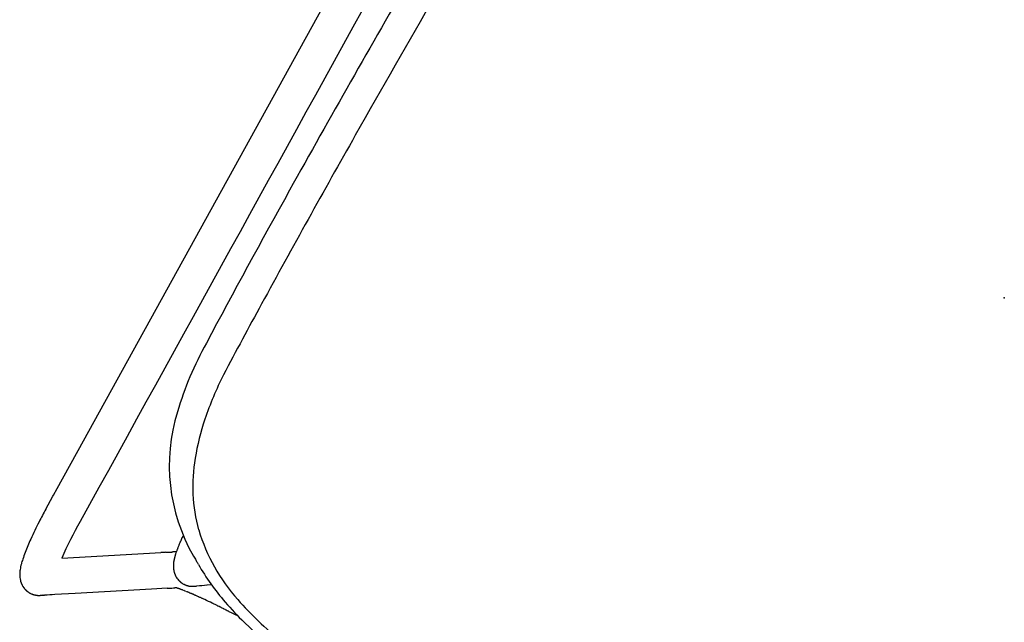
# Model space of a CAD drawing. Units: inches. Extents: x -1082 to 1012, y -604 to 601.
# Drawn here: x -82 to -69, y 573 to 581 of the extents above; entities that cross this region are included whole.
import ezdxf

# ---------------------------------------------------------------- set-up
doc = ezdxf.new("R2010")
doc.units = ezdxf.units.IN
doc.header["$MEASUREMENT"] = 0
doc.layers.add('SEAT', color=5, linetype='Continuous')

# ---------------------------------------------------------------- blocks, each defined once
blk = doc.blocks.new('3aas38h01_0p')
at = {"layer": 'SEAT'}
for p, q in [((8.287, -7.086), (8.287, -7.151)), ((8.287, -7.151), (8.287, -7.161)), ((8.287, -7.161), (8.287, -7.195)), ((8.287, -7.195), (8.287, -7.206)), ((8.287, -7.206), (8.287, -7.21)), ((8.287, -7.21), (8.287, -7.221)), ((8.287, -7.221), (8.287, -7.225)), ((8.287, -7.225), (8.287, -7.236)), ((8.287, -7.236), (8.287, -7.24)), ((8.287, -7.24), (8.287, -7.25)), ((8.287, -7.25), (8.287, -7.255)), ((8.287, -7.255), (8.287, -7.273)), ((8.287, -7.273), (8.287, -7.277)), ((8.287, -7.277), (8.287, -7.28)), ((8.287, -7.28), (8.287, -7.285)), ((8.287, -7.285), (8.287, -7.287)), ((8.287, -7.287), (8.287, -7.287)), ((8.287, -7.31), (8.287, -7.314)), ((8.287, -7.314), (8.287, -7.317)), ((8.287, -7.317), (8.287, -7.322)), ((8.287, -7.322), (8.287, -7.324)), ((8.287, -7.324), (8.287, -7.329)), ((8.287, -7.329), (8.287, -7.329)), ((8.288, -7.358), (8.288, -7.361)), ((8.288, -7.361), (8.288, -7.361)), ((8.288, -7.402), (8.288, -7.402)), ((8.289, -7.434), (8.289, -7.438)), ((8.289, -7.438), (8.289, -7.441)), ((8.289, -7.441), (8.289, -7.446)), ((8.289, -7.446), (8.289, -7.446)), ((8.08, -7.563), (8.082, -7.565)), ((8.082, -7.565), (8.111, -7.613)), ((8.111, -7.613), (8.112, -7.615)), ((8.112, -7.615), (8.112, -7.615)), ((8.292, -7.553), (8.292, -7.553)), ((8.293, -7.585), (8.293, -7.587)), ((8.293, -7.587), (8.294, -7.591)), ((8.294, -7.591), (8.294, -7.591)), ((8.294, -7.607), (8.294, -7.607)), ((8.295, -7.624), (8.295, -7.626)), ((8.18, -7.726), (8.182, -7.729)), ((8.182, -7.729), (8.183, -7.73)), ((8.183, -7.73), (8.183, -7.731)), ((8.183, -7.731), (8.183, -7.731)), ((8.184, -7.733), (8.184, -7.733)), ((8.184, -7.733), (8.184, -7.733)), ((8.295, -7.626), (8.295, -7.626)), ((8.296, -7.637), (8.296, -7.639)), ((8.296, -7.639), (8.296, -7.644)), ((8.296, -7.644), (8.296, -7.644)), ((8.298, -7.681), (8.298, -7.683)), ((8.298, -7.683), (8.298, -7.683)), ((8.298, -7.692), (8.298, -7.692)), ((8.299, -7.699), (8.299, -7.699)), ((8.3, -7.713), (8.3, -7.717)), ((8.3, -7.717), (8.3, -7.719)), ((8.3, -7.719), (8.3, -7.723)), ((8.3, -7.723), (8.3, -7.725)), ((8.3, -7.725), (8.3, -7.729)), ((8.3, -7.729), (8.301, -7.731)), ((8.301, -7.731), (8.301, -7.735)), ((8.301, -7.735), (8.301, -7.735)), ((8.301, -7.743), (8.302, -7.746)), ((8.302, -7.746), (8.302, -7.748)), ((8.302, -7.748), (8.302, -7.752)), ((8.302, -7.752), (8.302, -7.752)), ((8.205, -7.768), (8.205, -7.768)), ((8.207, -7.772), (8.207, -7.772)), ((8.207, -7.772), (8.207, -7.772)), ((8.208, -7.773), (8.208, -7.773)), ((8.208, -7.774), (8.208, -7.774)), ((8.209, -7.775), (8.209, -7.775)), ((8.209, -7.777), (8.209, -7.777)), ((8.21, -7.778), (8.21, -7.778)), ((8.211, -7.78), (8.211, -7.78)), ((8.211, -7.78), (8.211, -7.78)), ((8.211, -7.781), (8.212, -7.781)), ((8.212, -7.781), (8.212, -7.781)), ((8.213, -7.785), (8.213, -7.785)), ((8.214, -7.785), (8.214, -7.785)), ((8.214, -7.786), (8.214, -7.786)), ((8.214, -7.787), (8.214, -7.787)), ((8.215, -7.788), (8.215, -7.788)), ((8.215, -7.788), (8.215, -7.788)), ((8.217, -7.792), (8.217, -7.792)), ((8.217, -7.793), (8.217, -7.793)), ((8.219, -7.797), (8.219, -7.797)), ((8.219, -7.798), (8.219, -7.798)), ((8.22, -7.8), (8.22, -7.8)), ((8.22, -7.801), (8.22, -7.801)), ((8.221, -7.804), (8.221, -7.804)), ((8.222, -7.805), (8.222, -7.805)), ((8.224, -7.812), (8.224, -7.812)), ((8.225, -7.815), (8.225, -7.815)), ((8.227, -7.821), (8.227, -7.821)), ((8.227, -7.822), (8.227, -7.822)), ((8.228, -7.824), (8.228, -7.824)), ((8.228, -7.825), (8.228, -7.825)), ((8.229, -7.828), (8.229, -7.828)), ((8.229, -7.829), (8.229, -7.829)), ((8.23, -7.831), (8.23, -7.831)), ((8.23, -7.832), (8.23, -7.832)), ((8.23, -7.835), (8.23, -7.835)), ((8.231, -7.836), (8.231, -7.836)), ((8.231, -7.838), (8.231, -7.838)), ((8.231, -7.839), (8.231, -7.839)), ((8.232, -7.842), (8.232, -7.842)), ((8.232, -7.843), (8.232, -7.843)), ((8.232, -7.845), (8.232, -7.845)), ((8.233, -7.847), (8.233, -7.847)), ((8.233, -7.849), (8.233, -7.849)), ((8.233, -7.85), (8.233, -7.85)), ((8.234, -7.852), (8.234, -7.852)), ((8.234, -7.854), (8.234, -7.854)), ((8.234, -7.856), (8.234, -7.856)), ((8.234, -7.857), (8.234, -7.857)), ((8.235, -7.86), (8.235, -7.86)), ((8.235, -7.861), (8.235, -7.861)), ((8.235, -7.863), (8.235, -7.863)), ((8.235, -7.864), (8.235, -7.864)), ((8.235, -7.867), (8.235, -7.867)), ((8.235, -7.868), (8.235, -7.868)), ((8.236, -7.87), (8.236, -7.87)), ((8.236, -7.871), (8.236, -7.871)), ((8.236, -7.874), (8.236, -7.874)), ((8.236, -7.875), (8.236, -7.875)), ((8.236, -7.877), (8.236, -7.877)), ((8.236, -7.878), (8.236, -7.878)), ((8.304, -7.781), (8.304, -7.781)), ((8.306, -7.801), (8.306, -7.802)), ((8.306, -7.802), (8.306, -7.802)), ((8.307, -7.816), (8.307, -7.817)), ((8.307, -7.817), (8.307, -7.817)), ((8.307, -7.821), (8.307, -7.822)), ((8.307, -7.822), (8.307, -7.822)), ((8.308, -7.826), (8.308, -7.827)), ((8.308, -7.827), (8.308, -7.827)), ((8.308, -7.831), (8.308, -7.832)), ((8.308, -7.832), (8.308, -7.832)), ((8.308, -7.835), (8.308, -7.835)), ((8.31, -7.849), (8.31, -7.851)), ((8.31, -7.851), (8.31, -7.851)), ((8.31, -7.855), (8.31, -7.855)), ((8.311, -7.858), (8.311, -7.86)), ((8.311, -7.86), (8.311, -7.86)), ((8.311, -7.863), (8.311, -7.864)), ((8.311, -7.864), (8.311, -7.864)), ((8.312, -7.867), (8.312, -7.867)), ((8.312, -7.873), (8.312, -7.873)), ((8.312, -7.876), (8.313, -7.877)), ((8.313, -7.877), (8.313, -7.877)), ((8.313, -7.88), (8.313, -7.881)), ((8.313, -7.881), (8.313, -7.881)), ((8.313, -7.884), (8.314, -7.885)), ((8.22, -7.977), (8.22, -7.977)), ((8.22, -7.977), (8.22, -7.977)), ((8.221, -7.974), (8.221, -7.974)), ((8.221, -7.974), (8.221, -7.974)), ((8.222, -7.971), (8.222, -7.971)), ((8.223, -7.968), (8.223, -7.968)), ((8.223, -7.97), (8.223, -7.97)), ((8.224, -7.965), (8.224, -7.965)), ((8.224, -7.967), (8.224, -7.967)), ((8.225, -7.964), (8.225, -7.964)), ((8.226, -7.958), (8.226, -7.958)), ((8.226, -7.961), (8.226, -7.961)), ((8.226, -7.961), (8.226, -7.961)), ((8.227, -7.955), (8.227, -7.955)), ((8.227, -7.957), (8.227, -7.957)), ((8.228, -7.951), (8.228, -7.951)), ((8.228, -7.951), (8.228, -7.951)), ((8.228, -7.954), (8.228, -7.954)), ((8.229, -7.948), (8.229, -7.948)), ((8.229, -7.948), (8.229, -7.948)), ((8.23, -7.944), (8.23, -7.944)), ((8.23, -7.945), (8.23, -7.945)), ((8.231, -7.938), (8.231, -7.938)), ((8.231, -7.938), (8.231, -7.938)), ((8.231, -7.941), (8.231, -7.941)), ((8.231, -7.941), (8.231, -7.941)), ((8.232, -7.934), (8.232, -7.934)), ((8.232, -7.935), (8.232, -7.935)), ((8.233, -7.928), (8.233, -7.928)), ((8.233, -7.928), (8.233, -7.928)), ((8.233, -7.931), (8.233, -7.931)), ((8.233, -7.931), (8.233, -7.931)), ((8.234, -7.921), (8.234, -7.921)), ((8.234, -7.921), (8.234, -7.921)), ((8.234, -7.924), (8.234, -7.924)), ((8.234, -7.925), (8.234, -7.925)), ((8.235, -7.91), (8.235, -7.91)), ((8.235, -7.911), (8.235, -7.911)), ((8.235, -7.918), (8.235, -7.918)), ((8.235, -7.918), (8.235, -7.918)), ((8.236, -7.886), (8.236, -7.886)), ((8.236, -7.889), (8.236, -7.889)), ((8.236, -7.891), (8.236, -7.891)), ((8.236, -7.897), (8.236, -7.897)), ((8.236, -7.905), (8.236, -7.905)), ((8.314, -7.885), (8.314, -7.885)), ((8.314, -7.888), (8.314, -7.889)), ((8.314, -7.889), (8.314, -7.889)), ((8.314, -7.892), (8.314, -7.893)), ((8.314, -7.893), (8.314, -7.893)), ((8.315, -7.896), (8.315, -7.897)), ((8.315, -7.897), (8.315, -7.897)), ((8.315, -7.899), (8.315, -7.901)), ((8.315, -7.901), (8.315, -7.901)), ((8.316, -7.906), (8.316, -7.906)), ((8.317, -7.915), (8.317, -7.915)), ((8.317, -7.917), (8.318, -7.918)), ((8.318, -7.918), (8.318, -7.918)), ((8.318, -7.921), (8.318, -7.922)), ((8.318, -7.922), (8.318, -7.922)), ((8.318, -7.924), (8.319, -7.925)), ((8.319, -7.925), (8.319, -7.925)), ((8.319, -7.927), (8.319, -7.927)), ((8.319, -7.928), (8.319, -7.928)), ((8.319, -7.93), (8.319, -7.93)), ((8.319, -7.931), (8.319, -7.931)), ((8.32, -7.933), (8.32, -7.933)), ((8.32, -7.934), (8.32, -7.934)), ((8.32, -7.936), (8.32, -7.936)), ((8.321, -7.942), (8.321, -7.942)), ((8.321, -7.944), (8.321, -7.944)), ((8.322, -7.945), (8.322, -7.945)), ((8.322, -7.946), (8.322, -7.946)), ((8.322, -7.947), (8.322, -7.947)), ((8.322, -7.949), (8.322, -7.949)), ((8.322, -7.949), (8.322, -7.949)), ((8.323, -7.951), (8.323, -7.951)), ((8.323, -7.953), (8.323, -7.953)), ((8.323, -7.955), (8.323, -7.955)), ((8.324, -7.956), (8.324, -7.956)), ((8.324, -7.957), (8.324, -7.957)), ((8.324, -7.958), (8.324, -7.958)), ((8.324, -7.959), (8.324, -7.959)), ((8.324, -7.959), (8.324, -7.959)), ((8.324, -7.959), (8.324, -7.959)), ((8.325, -7.961), (8.325, -7.961)), ((8.325, -7.961), (8.325, -7.961)), ((8.325, -7.962), (8.325, -7.962)), ((8.325, -7.963), (8.325, -7.963)), ((8.325, -7.964), (8.325, -7.964)), ((8.325, -7.964), (8.325, -7.964)), ((8.326, -7.965), (8.326, -7.965)), ((8.326, -7.967), (8.326, -7.967)), ((8.326, -7.967), (8.326, -7.967)), ((8.326, -7.967), (8.326, -7.967)), ((8.326, -7.968), (8.326, -7.968)), ((8.326, -7.968), (8.326, -7.968)), ((8.326, -7.968), (8.326, -7.968)), ((8.326, -7.968), (8.326, -7.968)), ((8.326, -7.968), (8.326, -7.968)), ((8.326, -7.969), (8.326, -7.969)), ((8.326, -7.969), (8.326, -7.969)), ((8.326, -7.969), (8.326, -7.969)), ((8.332, -7.973), (8.332, -7.973)), ((8.342, -7.99), (8.342, -7.99)), ((8.036, -8.142), (8.036, -8.142)), ((8.039, -8.141), (8.039, -8.141)), ((8.041, -8.141), (8.041, -8.141)), ((8.043, -8.14), (8.043, -8.14)), ((8.045, -8.139), (8.045, -8.139)), ((8.047, -8.138), (8.047, -8.138)), ((8.06, -8.134), (8.06, -8.134)), ((8.061, -8.133), (8.061, -8.133)), ((8.064, -8.132), (8.064, -8.132)), ((8.066, -8.131), (8.066, -8.131)), ((8.068, -8.13), (8.068, -8.13)), ((8.07, -8.129), (8.07, -8.129)), ((8.072, -8.128), (8.072, -8.128)), ((8.074, -8.127), (8.074, -8.127)), ((8.077, -8.126), (8.077, -8.126)), ((8.079, -8.125), (8.079, -8.125)), ((8.083, -8.123), (8.083, -8.123)), ((8.085, -8.122), (8.085, -8.122)), ((8.087, -8.121), (8.087, -8.121)), ((8.09, -8.12), (8.09, -8.12)), ((8.092, -8.119), (8.092, -8.119)), ((8.101, -8.114), (8.101, -8.114)), ((8.101, -8.114), (8.101, -8.114)), ((8.109, -8.109), (8.109, -8.109)), ((8.109, -8.109), (8.109, -8.109)), ((8.116, -8.104), (8.116, -8.104)), ((8.117, -8.104), (8.117, -8.104)), ((8.121, -8.101), (8.121, -8.101)), ((8.121, -8.101), (8.121, -8.101)), ((8.126, -8.098), (8.126, -8.098)), ((8.128, -8.096), (8.128, -8.096)), ((8.131, -8.094), (8.131, -8.094)), ((8.135, -8.091), (8.135, -8.091)), ((8.151, -8.078), (8.151, -8.078)), ((8.155, -8.074), (8.155, -8.074)), ((8.157, -8.072), (8.157, -8.072)), ((8.158, -8.071), (8.158, -8.071)), ((8.159, -8.07), (8.159, -8.07)), ((8.16, -8.069), (8.16, -8.069)), ((8.162, -8.067), (8.162, -8.067)), ((8.162, -8.068), (8.162, -8.068)), ((8.164, -8.065), (8.164, -8.065)), ((8.164, -8.065), (8.164, -8.065)), ((8.166, -8.063), (8.166, -8.063)), ((8.169, -8.06), (8.169, -8.06)), ((8.17, -8.058), (8.17, -8.058)), ((8.171, -8.058), (8.171, -8.058)), ((8.172, -8.056), (8.172, -8.056)), ((8.173, -8.056), (8.173, -8.056)), ((8.174, -8.054), (8.174, -8.054)), ((8.175, -8.053), (8.175, -8.053)), ((8.176, -8.051), (8.176, -8.051)), ((8.177, -8.051), (8.177, -8.051)), ((8.179, -8.048), (8.179, -8.048)), ((8.179, -8.049), (8.179, -8.049)), ((8.181, -8.046), (8.181, -8.046)), ((8.181, -8.046), (8.181, -8.046)), ((8.183, -8.043), (8.183, -8.043)), ((8.183, -8.044), (8.183, -8.044)), ((8.185, -8.041), (8.185, -8.041)), ((8.185, -8.041), (8.185, -8.041)), ((8.186, -8.039), (8.186, -8.039)), ((8.187, -8.038), (8.187, -8.038)), ((8.188, -8.036), (8.188, -8.036)), ((8.189, -8.035), (8.189, -8.035)), ((8.384, -8.062), (8.488, -8.24)), ((7.668, -8.189), (7.667, -8.189)), ((7.701, -8.188), (7.701, -8.188)), ((7.707, -8.188), (7.705, -8.188)), ((7.705, -8.188), (7.705, -8.188)), ((7.759, -8.185), (7.759, -8.185)), ((7.765, -8.185), (7.762, -8.185)), ((7.762, -8.185), (7.762, -8.185)), ((7.808, -8.182), (7.808, -8.182)), ((7.822, -8.18), (7.822, -8.18)), ((7.824, -8.18), (7.824, -8.18)), ((7.843, -8.179), (7.843, -8.179)), ((7.848, -8.178), (7.848, -8.178)), ((7.85, -8.178), (7.85, -8.178)), ((7.853, -8.177), (7.853, -8.177)), ((7.865, -8.176), (7.865, -8.176)), ((7.879, -8.174), (7.879, -8.174)), ((7.889, -8.173), (7.889, -8.173)), ((7.902, -8.172), (7.902, -8.172)), ((7.91, -8.17), (7.91, -8.17)), ((7.912, -8.17), (7.912, -8.17)), ((7.926, -8.214), (7.925, -8.212)), ((7.925, -8.212), (7.925, -8.212)), ((7.927, -8.216), (7.926, -8.214)), ((7.93, -8.167), (7.93, -8.167)), ((7.937, -8.232), (7.934, -8.228)), ((7.934, -8.228), (7.934, -8.228)), ((7.939, -8.236), (7.937, -8.232)), ((7.942, -8.241), (7.939, -8.236)), ((7.943, -8.244), (7.942, -8.241)), ((7.945, -8.165), (7.945, -8.165)), ((7.954, -8.163), (7.954, -8.163)), ((7.956, -8.163), (7.956, -8.163)), ((7.962, -8.161), (7.962, -8.161)), ((7.971, -8.16), (7.971, -8.16)), ((7.973, -8.159), (7.973, -8.159)), ((7.989, -8.156), (7.989, -8.156)), ((7.996, -8.154), (7.996, -8.154)), ((7.998, -8.153), (7.998, -8.153)), ((8.004, -8.152), (8.004, -8.152)), ((8.006, -8.151), (8.006, -8.151)), ((8.012, -8.15), (8.012, -8.15)), ((8.014, -8.149), (8.014, -8.149)), ((8.024, -8.146), (8.024, -8.146)), ((8.026, -8.145), (8.026, -8.145)), ((8.488, -8.24), (8.991, -9.105)), ((7.972, -8.293), (7.972, -8.293)), ((8.079, -8.476), (8.004, -8.348)), ((8.004, -8.348), (8.004, -8.348)), ((8.659, -9.474), (8.079, -8.476)), ((8.991, -9.105), (9.126, -9.337)), ((7.158, -9.917), (-7.572, -9.429)), ((9.126, -9.337), (9.126, -9.337)), ((9.194, -9.454), (9.194, -9.454)), ((9.204, -9.471), (9.206, -9.475)), ((9.206, -9.475), (9.206, -9.475)), ((9.224, -9.505), (9.224, -9.505)), ((9.224, -9.506), (9.224, -9.506)), ((9.224, -9.506), (9.224, -9.506)), ((9.224, -9.506), (9.224, -9.506)), ((9.224, -9.507), (9.225, -9.507)), ((9.224, -9.507), (9.224, -9.507)), ((9.225, -9.507), (9.225, -9.507)), ((9.225, -9.507), (9.225, -9.507)), ((9.225, -9.508), (9.225, -9.508)), ((9.226, -9.509), (9.226, -9.509)), ((9.226, -9.511), (9.226, -9.511)), ((9.227, -9.511), (9.227, -9.511)), ((9.228, -9.513), (9.228, -9.513)), ((9.23, -9.517), (9.23, -9.517)), ((9.23, -9.518), (9.23, -9.518)), ((9.231, -9.519), (9.231, -9.519)), ((9.231, -9.519), (9.231, -9.519)), ((9.233, -9.523), (9.233, -9.523)), ((9.233, -9.524), (9.233, -9.524)), ((9.238, -9.535), (9.238, -9.535)), ((9.239, -9.537), (9.239, -9.537)), ((9.239, -9.538), (9.239, -9.538)), ((9.24, -9.54), (9.24, -9.54)), ((9.24, -9.541), (9.24, -9.541)), ((9.241, -9.542), (9.241, -9.542)), ((9.241, -9.543), (9.241, -9.543)), ((9.242, -9.545), (9.242, -9.545)), ((9.243, -9.549), (9.243, -9.549)), ((9.245, -9.555), (9.245, -9.555)), ((9.246, -9.557), (9.246, -9.557)), ((9.247, -9.562), (9.247, -9.562)), ((9.249, -9.569), (9.249, -9.569)), ((9.249, -9.693), (9.249, -9.693)), ((9.249, -9.693), (9.249, -9.693)), ((9.25, -9.57), (9.25, -9.57)), ((9.25, -9.572), (9.25, -9.572)), ((9.25, -9.573), (9.25, -9.573)), ((9.25, -9.689), (9.25, -9.689)), ((9.25, -9.69), (9.25, -9.69)), ((9.251, -9.575), (9.251, -9.575)), ((9.251, -9.576), (9.251, -9.576)), ((9.251, -9.683), (9.251, -9.683)), ((9.251, -9.684), (9.251, -9.684)), ((9.251, -9.686), (9.251, -9.686)), ((9.251, -9.687), (9.251, -9.687)), ((9.252, -9.579), (9.252, -9.579)), ((9.252, -9.58), (9.252, -9.58)), ((9.252, -9.582), (9.252, -9.582)), ((9.252, -9.583), (9.252, -9.583)), ((9.252, -9.68), (9.252, -9.68)), ((9.252, -9.68), (9.252, -9.68)), ((9.253, -9.585), (9.253, -9.585)), ((9.253, -9.588), (9.253, -9.588)), ((9.253, -9.676), (9.253, -9.676)), ((9.254, -9.589), (9.254, -9.589)), ((9.254, -9.592), (9.254, -9.592)), ((9.254, -9.593), (9.254, -9.593)), ((9.254, -9.595), (9.254, -9.595)), ((9.254, -9.666), (9.254, -9.666)), ((9.254, -9.667), (9.254, -9.667)), ((9.254, -9.67), (9.254, -9.67)), ((9.255, -9.596), (9.255, -9.596)), ((9.255, -9.598), (9.255, -9.598)), ((9.255, -9.599), (9.255, -9.599)), ((9.255, -9.602), (9.255, -9.602)), ((9.255, -9.603), (9.255, -9.603)), ((9.255, -9.659), (9.255, -9.659)), ((9.255, -9.66), (9.255, -9.66)), ((9.255, -9.663), (9.255, -9.663)), ((9.255, -9.664), (9.255, -9.664)), ((9.256, -9.605), (9.256, -9.605)), ((9.256, -9.606), (9.256, -9.606)), ((9.256, -9.608), (9.256, -9.608)), ((9.256, -9.609), (9.256, -9.609)), ((9.256, -9.612), (9.256, -9.612)), ((9.256, -9.613), (9.256, -9.613)), ((9.256, -9.615), (9.256, -9.615)), ((9.256, -9.646), (9.256, -9.646)), ((9.256, -9.647), (9.256, -9.647)), ((9.256, -9.649), (9.256, -9.649)), ((9.256, -9.65), (9.256, -9.65)), ((9.256, -9.653), (9.256, -9.653)), ((9.256, -9.654), (9.256, -9.654)), ((9.256, -9.656), (9.256, -9.656)), ((9.256, -9.657), (9.256, -9.657)), ((9.257, -9.616), (9.257, -9.616)), ((9.257, -9.618), (9.257, -9.618)), ((9.257, -9.619), (9.257, -9.619)), ((9.257, -9.622), (9.257, -9.622)), ((9.257, -9.623), (9.257, -9.623)), ((9.257, -9.625), (9.257, -9.625)), ((9.257, -9.626), (9.257, -9.626)), ((9.257, -9.629), (9.257, -9.629)), ((9.257, -9.637), (9.257, -9.637)), ((9.257, -9.639), (9.257, -9.639)), ((9.257, -9.64), (9.257, -9.64)), ((9.257, -9.642), (9.257, -9.642)), ((9.257, -9.643), (9.257, -9.643)), ((9.174, -9.819), (9.174, -9.819)), ((9.176, -9.816), (9.176, -9.816)), ((9.186, -9.806), (9.186, -9.806)), ((9.187, -9.805), (9.187, -9.805)), ((9.19, -9.802), (9.19, -9.802)), ((9.193, -9.799), (9.193, -9.799)), ((9.197, -9.794), (9.197, -9.794)), ((9.199, -9.791), (9.199, -9.791)), ((9.199, -9.792), (9.199, -9.792)), ((9.2, -9.79), (9.2, -9.79)), ((9.201, -9.789), (9.201, -9.789)), ((9.202, -9.787), (9.202, -9.787)), ((9.203, -9.787), (9.203, -9.787)), ((9.204, -9.785), (9.204, -9.785)), ((9.205, -9.784), (9.205, -9.784)), ((9.206, -9.782), (9.206, -9.782)), ((9.207, -9.782), (9.207, -9.782)), ((9.208, -9.78), (9.208, -9.78)), ((9.209, -9.779), (9.209, -9.779)), ((9.21, -9.777), (9.21, -9.777)), ((9.211, -9.777), (9.211, -9.777)), ((9.212, -9.774), (9.212, -9.774)), ((9.212, -9.775), (9.212, -9.775)), ((9.214, -9.771), (9.214, -9.771)), ((9.214, -9.772), (9.214, -9.772)), ((9.215, -9.769), (9.215, -9.769)), ((9.216, -9.769), (9.216, -9.769)), ((9.217, -9.767), (9.217, -9.767)), ((9.218, -9.766), (9.218, -9.766)), ((9.219, -9.764), (9.219, -9.764)), ((9.222, -9.758), (9.222, -9.758)), ((9.223, -9.758), (9.223, -9.758)), ((9.224, -9.755), (9.224, -9.755)), ((9.224, -9.756), (9.224, -9.756)), ((9.225, -9.753), (9.225, -9.753)), ((9.226, -9.752), (9.226, -9.752)), ((9.227, -9.749), (9.227, -9.749)), ((9.227, -9.75), (9.227, -9.75)), ((9.229, -9.746), (9.229, -9.746)), ((9.229, -9.747), (9.229, -9.747)), ((9.23, -9.743), (9.23, -9.743)), ((9.23, -9.744), (9.23, -9.744)), ((9.232, -9.74), (9.232, -9.74)), ((9.232, -9.741), (9.232, -9.741)), ((9.233, -9.737), (9.233, -9.737)), ((9.233, -9.738), (9.233, -9.738)), ((9.234, -9.735), (9.234, -9.735)), ((9.235, -9.734), (9.235, -9.734)), ((9.236, -9.731), (9.236, -9.731)), ((9.236, -9.732), (9.236, -9.732)), ((9.237, -9.728), (9.237, -9.728)), ((9.237, -9.729), (9.237, -9.729)), ((9.238, -9.726), (9.238, -9.726)), ((9.239, -9.725), (9.239, -9.725)), ((9.24, -9.722), (9.24, -9.722)), ((9.24, -9.722), (9.24, -9.722)), ((9.241, -9.718), (9.241, -9.718)), ((9.241, -9.719), (9.241, -9.719)), ((9.242, -9.715), (9.242, -9.715)), ((9.242, -9.716), (9.242, -9.716)), ((9.243, -9.712), (9.243, -9.712)), ((9.243, -9.713), (9.243, -9.713)), ((9.244, -9.709), (9.244, -9.709)), ((9.244, -9.71), (9.244, -9.71)), ((9.245, -9.706), (9.245, -9.706)), ((9.245, -9.706), (9.245, -9.706)), ((9.246, -9.702), (9.246, -9.702)), ((9.246, -9.703), (9.246, -9.703)), ((9.247, -9.699), (9.247, -9.699)), ((9.247, -9.7), (9.247, -9.7)), ((9.248, -9.696), (9.248, -9.696)), ((9.248, -9.697), (9.248, -9.697)), ((7.87, -9.941), (7.158, -9.917)), ((7.973, -9.944), (7.87, -9.941)), ((7.989, -9.945), (7.973, -9.944)), ((8.181, -9.951), (7.989, -9.945)), ((9.167, -9.825), (9.167, -9.825))]:
    blk.add_line(p, q, dxfattribs=at)
for centre, radius, start, end in [((-14.668, -0.257), 23.947, 343.75, 0.0439), ((-15.771, 0.134), 24.976, 343.8882, 344.7907), ((4.557, -5.729), 3.819, 337.8542, 343.7559), ((4.346, -5.726), 4.163, 337.7619, 342.7834), ((5.855, -6.304), 2.4, 313.71, 338.8993), ((5.288, -6.126), 3.139, 326.9262, 338.024), ((15.885, -7.258), 7.598, 180.2236, 180.3911), ((18.434, -7.235), 10.147, 180.5304, 180.6965), ((17.99, -7.241), 9.703, 180.7103, 180.9535), ((17.514, -7.249), 9.227, 180.9545, 181.1502), ((16.705, -7.267), 8.418, 181.2171, 181.9499), ((24.143, 2.156), 18.774, 211.3631, 211.7613), ((15.856, -7.295), 7.568, 181.9584, 182.1962), ((15.429, -7.311), 7.141, 182.2493, 182.3742), ((15.17, -7.322), 6.882, 182.3741, 182.5184), ((6.705, -8.646), 1.739, 31.6884, 31.7567), ((7.59, -8.103), 0.7, 28.6131, 31.8902), ((14.899, -7.334), 6.61, 182.5381, 182.6304), ((14.349, -7.36), 6.06, 182.6841, 183.0406), ((13.883, -7.384), 5.593, 183.0653, 183.1593), ((13.742, -7.392), 5.452, 183.1594, 183.233), ((13.566, -7.402), 5.276, 183.2325, 183.3851), ((13.026, -7.435), 4.735, 183.631, 183.7248), ((12.433, -7.475), 4.14, 183.8389, 184.2461), ((10.591, -9.619), 3.211, 146.6361, 147.4776), ((14.127, -11.936), 7.439, 146.5836, 146.7047), ((7.72, -8.03), 0.551, 27.9179, 28.4432), ((7.879, -7.946), 0.371, 27.8486, 27.9104), ((7.919, -7.925), 0.326, 27.6946, 27.8502), ((7.941, -7.913), 0.301, 27.4294, 27.6937), ((7.958, -7.904), 0.281, 27.1915, 27.4286), ((7.962, -7.902), 0.277, 26.8671, 27.1916), ((7.968, -7.899), 0.27, 26.5341, 26.8659), ((7.974, -7.896), 0.264, 26.2356, 26.533), ((7.977, -7.895), 0.261, 25.8979, 26.2084), ((7.979, -7.894), 0.258, 25.0065, 25.8701), ((7.982, -7.892), 0.255, 24.7881, 25.0053), ((7.982, -7.892), 0.255, 24.6331, 24.7882), ((7.983, -7.892), 0.254, 24.4122, 24.6333), ((7.984, -7.892), 0.253, 24.2545, 24.4121), ((7.983, -7.892), 0.254, 24.0304, 24.2542), ((7.985, -7.891), 0.251, 23.0886, 24.0308), ((7.986, -7.89), 0.25, 22.8554, 23.0882), ((7.987, -7.89), 0.249, 21.8873, 22.856), ((7.988, -7.89), 0.249, 21.6484, 21.8873), ((7.989, -7.889), 0.247, 21.0722, 21.6484), ((7.989, -7.889), 0.248, 20.8304, 21.0727), ((7.99, -7.889), 0.247, 20.2488, 20.8304), ((7.99, -7.889), 0.247, 20.004, 20.2494), ((7.991, -7.889), 0.246, 18.1629, 20.0043), ((7.991, -7.889), 0.245, 17.4876, 18.1616), ((7.993, -7.888), 0.244, 16.0438, 17.4882), ((7.992, -7.888), 0.244, 15.7874, 16.0447), ((7.994, -7.888), 0.243, 15.1914, 15.7873), ((7.993, -7.888), 0.244, 14.9315, 15.1927), ((7.994, -7.888), 0.243, 14.3368, 14.9312), ((7.993, -7.888), 0.243, 14.0732, 14.3379), ((7.992, -7.888), 0.244, 13.4842, 14.0727), ((7.993, -7.888), 0.243, 13.218, 13.4837), ((7.993, -7.888), 0.243, 12.6318, 13.2184), ((7.993, -7.888), 0.243, 12.3637, 12.6328), ((7.992, -7.888), 0.244, 11.7833, 12.3632), ((7.993, -7.888), 0.244, 11.5128, 11.7828), ((7.993, -7.888), 0.244, 10.9354, 11.5131), ((7.992, -7.888), 0.244, 10.663, 10.9364), ((7.992, -7.888), 0.245, 10.0918, 10.6626), ((7.992, -7.888), 0.244, 9.8169, 10.0913), ((7.992, -7.888), 0.244, 9.249, 9.8172), ((7.992, -7.888), 0.244, 8.9723, 9.25), ((7.991, -7.888), 0.245, 8.4108, 8.9719), ((7.992, -7.888), 0.245, 8.1317, 8.4103), ((7.992, -7.888), 0.245, 7.5738, 8.132), ((7.991, -7.888), 0.245, 7.293, 7.5747), ((7.99, -7.888), 0.246, 6.7416, 7.2925), ((7.991, -7.888), 0.245, 6.4585, 6.7412), ((7.991, -7.888), 0.245, 5.9112, 6.4587), ((7.991, -7.888), 0.246, 5.6264, 5.9121), ((7.99, -7.888), 0.246, 5.0858, 5.6259), ((7.99, -7.888), 0.246, 4.7988, 5.0854), ((7.99, -7.888), 0.246, 4.2627, 4.799), ((7.99, -7.888), 0.246, 3.9741, 4.2635), ((7.989, -7.889), 0.247, 3.445, 3.9737), ((7.99, -7.889), 0.247, 3.1543, 3.4446), ((7.99, -7.889), 0.247, 2.63, 3.1544), ((7.989, -7.889), 0.248, 2.3383, 2.6308), ((7.988, -7.889), 0.248, 0.6128, 2.3371), ((11.975, -7.509), 3.681, 184.2473, 184.5481), ((11.61, -7.538), 3.315, 184.5786, 184.8125), ((11.455, -7.551), 3.159, 184.844, 184.9036), ((11.362, -7.559), 3.066, 184.9345, 184.9954), ((11.258, -7.568), 2.961, 185.0268, 185.0893), ((11.14, -7.578), 2.844, 185.1213, 185.1859), ((10.93, -7.598), 2.632, 185.1831, 185.4893), ((10.735, -7.616), 2.437, 185.5266, 185.6335), ((10.677, -7.622), 2.378, 185.6336, 185.7061), ((10.6, -7.63), 2.301, 185.7422, 185.8158), ((10.522, -7.638), 2.222, 185.8528, 185.9279), ((10.431, -7.647), 2.131, 185.9273, 186.0813), ((10.338, -7.657), 2.037, 186.0817, 186.1611), ((10.25, -7.666), 1.949, 186.2012, 186.2829), ((10.164, -7.676), 1.862, 186.324, 186.4083), ((5.859, -6.654), 2.373, 279.7202, 327.0365), ((5.966, -6.694), 2.261, 326.4095, 327.2061), ((1.514, -3.834), 7.552, 327.2602, 327.4987), ((7.983, -7.887), 0.254, 324.2914, 339.1964), ((7.986, -7.889), 0.25, 339.3818, 340.0127), ((7.985, -7.889), 0.251, 339.2302, 339.3827), ((7.985, -7.888), 0.251, 340.1627, 340.7938), ((7.986, -7.889), 0.25, 340.0123, 340.1623), ((7.986, -7.889), 0.25, 340.7942, 340.9438), ((7.986, -7.889), 0.25, 341.5779, 341.7245), ((7.986, -7.889), 0.25, 340.9429, 341.5784), ((7.986, -7.889), 0.25, 342.3607, 342.5066), ((7.986, -7.889), 0.251, 341.7249, 342.3603), ((7.986, -7.889), 0.25, 342.5058, 343.1453), ((7.987, -7.889), 0.25, 343.9277, 344.0697), ((7.986, -7.889), 0.251, 343.2881, 343.9273), ((7.986, -7.889), 0.25, 343.1449, 343.2876), ((7.986, -7.889), 0.25, 344.7115, 344.8502), ((7.986, -7.889), 0.25, 344.0689, 344.7119), ((7.986, -7.889), 0.25, 345.6306, 346.2765), ((7.986, -7.889), 0.25, 345.4935, 345.6314), ((7.986, -7.889), 0.251, 344.8507, 345.4932), ((7.985, -7.889), 0.251, 346.411, 347.0561), ((7.986, -7.889), 0.25, 346.276, 346.4106), ((7.986, -7.889), 0.25, 347.1892, 347.8373), ((7.986, -7.889), 0.25, 347.0565, 347.1899), ((7.986, -7.889), 0.25, 348.7429, 349.3925), ((7.986, -7.889), 0.25, 348.6147, 348.7436), ((7.985, -7.889), 0.251, 347.9674, 348.6144), ((7.986, -7.889), 0.25, 347.8368, 347.967), ((7.985, -7.889), 0.251, 349.5179, 350.166), ((7.986, -7.889), 0.25, 349.3919, 349.5175), ((7.985, -7.888), 0.252, 351.0605, 351.7087), ((7.986, -7.889), 0.251, 350.9393, 351.0602), ((7.986, -7.889), 0.251, 350.2897, 350.9398), ((7.986, -7.889), 0.25, 350.1663, 350.2904), ((7.984, -7.888), 0.252, 352.5933, 353.2405), ((7.986, -7.889), 0.25, 352.4765, 352.5928), ((7.985, -7.889), 0.251, 351.8276, 352.4773), ((7.985, -7.889), 0.251, 351.709, 351.8282), ((7.985, -7.888), 0.251, 355.1363, 356.2844), ((7.983, -7.888), 0.253, 354.8677, 355.1365), ((7.984, -7.888), 0.252, 353.3539, 354.8677), ((8.002, -7.89), 0.235, 353.237, 353.3581), ((7.988, -7.889), 0.249, 359.9206, 0.6134), ((7.987, -7.889), 0.249, 359.4168, 359.9201), ((7.987, -7.889), 0.249, 357.9454, 359.4162), ((7.986, -7.889), 0.251, 356.2839, 357.945), ((10.082, -7.685), 1.78, 186.4505, 186.5373), ((9.999, -7.695), 1.696, 186.5805, 186.67), ((9.923, -7.704), 1.62, 186.7144, 186.8065), ((9.85, -7.712), 1.546, 186.852, 186.9468), ((9.749, -7.725), 1.444, 186.9926, 187.2013), ((9.616, -7.742), 1.31, 187.1984, 187.5973), ((9.517, -7.755), 1.21, 187.6016, 187.7106), ((9.448, -7.764), 1.141, 187.7642, 187.8772), ((9.387, -7.773), 1.079, 187.9322, 188.0488), ((9.322, -7.782), 1.014, 188.1056, 188.2269), ((9.286, -7.787), 0.977, 188.2274, 188.286), ((9.256, -7.791), 0.947, 188.2856, 188.4122), ((9.22, -7.797), 0.911, 188.4128, 188.4732), ((9.192, -7.801), 0.882, 188.4728, 188.605), ((9.16, -7.806), 0.85, 188.6056, 188.668), ((9.133, -7.81), 0.822, 188.6675, 188.8053), ((9.054, -7.822), 0.742, 188.7996, 189.2898), ((8.983, -7.834), 0.671, 189.2954, 189.4481), ((8.958, -7.838), 0.646, 189.4486, 189.5197), ((8.936, -7.842), 0.623, 189.5193, 189.6775), ((8.903, -7.847), 0.589, 189.6777, 189.7525), ((8.887, -7.85), 0.574, 189.7516, 189.9162), ((8.857, -7.855), 0.543, 189.9168, 189.9946), ((8.836, -7.859), 0.522, 189.9935, 190.1663), ((8.796, -7.866), 0.481, 190.1648, 190.4267), ((8.753, -7.874), 0.437, 190.427, 190.6998), ((8.727, -7.879), 0.41, 190.7019, 190.7889), ((8.708, -7.883), 0.392, 190.7879, 190.9852), ((8.687, -7.887), 0.37, 190.9864, 191.0764), ((8.668, -7.89), 0.35, 191.075, 191.312), ((8.644, -7.895), 0.326, 191.3138, 191.377), ((8.631, -7.898), 0.312, 191.3753, 191.5928), ((10.389, -6.761), 2.387, 210.1178, 210.5109), ((8.61, -7.902), 0.292, 191.5939, 191.6915), ((8.593, -7.906), 0.274, 191.6899, 191.9192), ((8.574, -7.91), 0.254, 191.9208, 192.0226), ((8.557, -7.913), 0.237, 192.0209, 192.2627), ((8.54, -7.917), 0.22, 192.2646, 192.371), ((8.52, -7.921), 0.199, 192.3667, 192.7319), ((8.489, -7.928), 0.167, 192.7299, 193.1891), ((8.467, -7.933), 0.145, 193.1959, 193.3941), ((8.451, -7.937), 0.129, 193.3953, 193.5197), ((8.452, -7.937), 0.129, 193.526, 193.6535), ((8.421, -7.944), 0.0982, 193.6515, 193.7949), ((8.435, -7.941), 0.112, 193.7917, 193.9189), ((8.417, -7.945), 0.0939, 193.9239, 194.0514), ((8.402, -7.949), 0.078, 194.0435, 194.2575), ((8.233, -7.999), 0.098, 18.3287, 18.6678), ((8.38, -7.955), 0.0557, 194.237, 194.7013), ((8.357, -7.961), 0.0313, 194.7324, 195.0455), ((8.339, -7.966), 0.0134, 195.0316, 195.2418), ((-1.001, -13.457), 10.825, 30.332, 30.4355), ((-12.539, -20.192), 24.185, 30.1032, 30.2993), ((6.057, -6.443), 2.162, 287.1984, 312.3747), ((7.887, -7.698), 0.469, 287.3457, 288.6411), ((7.893, -7.716), 0.45, 288.6478, 288.9544), ((7.896, -7.727), 0.438, 288.9539, 289.2075), ((7.896, -7.727), 0.439, 289.2073, 289.5253), ((7.899, -7.735), 0.43, 289.5261, 289.7847), ((7.901, -7.74), 0.424, 289.7842, 290.1173), ((7.909, -7.761), 0.402, 290.1035, 292.0212), ((7.916, -7.779), 0.383, 292.0351, 292.3338), ((7.918, -7.784), 0.377, 292.3335, 292.7292), ((7.92, -7.788), 0.372, 292.7293, 293.0387), ((7.922, -7.793), 0.367, 293.0382, 293.4511), ((7.923, -7.797), 0.364, 293.4516, 293.7705), ((7.926, -7.801), 0.358, 293.7697, 294.2004), ((7.927, -7.804), 0.355, 294.201, 294.5285), ((7.929, -7.809), 0.35, 294.5276, 294.976), ((7.93, -7.811), 0.348, 294.9767, 295.3117), ((7.932, -7.816), 0.342, 295.3098, 296.1187), ((7.934, -7.82), 0.338, 296.1189, 296.6006), ((7.936, -7.824), 0.333, 296.6013, 296.9519), ((7.937, -7.826), 0.331, 296.9509, 297.4522), ((7.939, -7.829), 0.327, 297.4524, 297.812), ((7.943, -7.836), 0.319, 297.8054, 299.6246), ((7.949, -7.847), 0.307, 299.7101, 301.4577), ((7.946, -7.841), 0.313, 299.6301, 299.7146), ((7.953, -7.855), 0.298, 301.5512, 303.1458), ((7.951, -7.851), 0.302, 301.4623, 301.5544), ((7.964, -7.87), 0.279, 303.1455, 303.25), ((7.956, -7.859), 0.293, 303.2464, 304.2242), ((7.958, -7.862), 0.289, 304.3285, 305.3295), ((7.958, -7.861), 0.291, 304.2256, 304.329), ((7.96, -7.864), 0.287, 305.3303, 305.8925), ((7.961, -7.865), 0.285, 305.892, 306.5732), ((7.962, -7.867), 0.283, 306.5729, 307.7309), ((7.966, -7.872), 0.277, 307.7212, 311.8541), ((7.97, -7.876), 0.271, 311.8647, 313.1397), ((7.971, -7.877), 0.269, 313.1406, 313.7889), ((7.968, -7.874), 0.274, 313.7902, 313.9251), ((7.972, -7.878), 0.268, 313.926, 314.4442), ((7.972, -7.879), 0.268, 314.4442, 314.5833), ((7.972, -7.879), 0.267, 314.583, 315.1058), ((7.973, -7.88), 0.266, 315.246, 315.7739), ((7.969, -7.876), 0.272, 315.107, 315.2451), ((7.974, -7.88), 0.265, 315.9158, 316.4472), ((7.974, -7.88), 0.265, 315.7736, 315.9157), ((7.975, -7.881), 0.264, 316.4468, 317.2722), ((7.975, -7.881), 0.264, 317.2721, 317.8107), ((7.974, -7.88), 0.265, 317.8118, 317.9574), ((7.976, -7.882), 0.262, 317.9572, 318.5015), ((7.971, -7.878), 0.269, 318.5028, 318.6471), ((7.976, -7.883), 0.262, 318.6487, 319.1956), ((7.976, -7.883), 0.262, 319.1956, 319.3451), ((7.977, -7.883), 0.261, 319.3448, 319.8947), ((7.973, -7.88), 0.265, 319.8958, 320.044), ((7.977, -7.884), 0.26, 320.0449, 320.5982), ((7.978, -7.884), 0.26, 320.7497, 321.3056), ((7.977, -7.884), 0.26, 320.5981, 320.75), ((7.978, -7.884), 0.259, 321.458, 322.017), ((7.974, -7.881), 0.264, 321.3068, 321.4571), ((7.979, -7.885), 0.259, 322.1705, 322.7319), ((7.978, -7.884), 0.259, 322.0169, 322.1708), ((7.979, -7.885), 0.258, 322.8862, 323.4502), ((7.975, -7.882), 0.263, 322.733, 322.8851), ((7.979, -7.885), 0.258, 323.4501, 323.6058), ((7.979, -7.885), 0.258, 323.6055, 324.1716), ((7.975, -7.882), 0.263, 324.1729, 324.3264), ((7.551, -4.662), 3.529, 271.9091, 272.4441), ((7.56, -4.896), 3.295, 272.4496, 272.5101), ((7.575, -5.217), 2.974, 272.5399, 273.5461), ((7.59, -5.459), 2.732, 273.5591, 273.6261), ((7.609, -5.75), 2.44, 273.66, 274.6855), ((7.636, -6.09), 2.098, 274.7036, 275.0755), ((7.643, -6.168), 2.02, 275.0776, 275.1395), ((7.651, -6.258), 1.93, 275.136, 275.6825), ((7.66, -6.35), 1.838, 275.6852, 275.8425), ((7.657, -6.32), 1.868, 275.8436, 275.9109), ((7.665, -6.398), 1.789, 275.9116, 276.0017), ((7.673, -6.473), 1.713, 275.9991, 276.4052), ((7.691, -6.63), 1.556, 276.4035, 276.9432), ((7.704, -6.737), 1.448, 276.9458, 277.3251), ((7.721, -6.87), 1.314, 277.3164, 278.2449), ((8.915, -7.622), 1.153, 208.5189, 210.8161), ((7.735, -6.963), 1.22, 278.2553, 278.353), ((7.747, -7.046), 1.136, 278.3427, 279.2583), ((1.71, -11.878), 7.216, 30.3929, 30.5029), ((7.77, -7.189), 0.992, 279.2617, 280.1724), ((-10.166, -18.807), 20.965, 30.0994, 30.2553), ((7.784, -7.264), 0.916, 280.1766, 280.7219), ((7.789, -7.294), 0.884, 280.7233, 280.8579), ((7.796, -7.327), 0.851, 280.856, 281.2987), ((7.807, -7.384), 0.793, 281.2964, 281.9194), ((7.814, -7.417), 0.759, 281.9232, 282.0769), ((7.826, -7.47), 0.705, 282.0632, 283.4489), ((7.841, -7.536), 0.637, 283.4576, 284.0307), ((7.825, -7.473), 0.701, 284.0417, 284.2149), ((7.851, -7.573), 0.598, 284.2222, 284.8255), ((7.855, -7.591), 0.58, 284.8253, 285.0415), ((7.861, -7.611), 0.559, 285.0391, 285.6804), ((7.865, -7.626), 0.544, 285.6813, 285.9169), ((7.872, -7.652), 0.517, 285.9105, 287.0759), ((7.878, -7.671), 0.497, 287.0858, 287.3527), ((54.463, 18.672), 53.745, 210.1142, 210.1823), ((16.154, 308.786), 317.663, 267.05934, 267.44001), ((5.737, -5.529), 3.13, 278.1905, 287.8506), ((8.396, 135.268), 143.971, 267.43995, 268.44787), ((5.803, 29.146), 37.819, 268.0202, 269.619), ((5.545, -4.254), 4.419, 270.0864, 278.2966), ((12.477, 234.316), 243.502, 267.00134, 267.76958), ((92685.199, 2796825.437), 2798369.985, 268.101782913, 268.102117843), ((7.08, 99.285), 108.362, 267.842, 269.05043), ((5.459, -4.662), 4.404, 267.7274, 280.4694), ((89.337, 37.272), 92.769, 210.16008, 210.24329), ((8.369, -4.171), 5.311, 267.3453, 273.1312), ((-0.055, -14.83), 10.698, 30.0639, 30.1684), ((3.38, -12.844), 6.729, 29.7395, 30.034), ((8.879, -9.702), 0.397, 29.6498, 29.7443), ((8.967, -9.652), 0.296, 29.4907, 29.5573), ((8.977, -9.646), 0.284, 29.3274, 29.395), ((8.977, -9.647), 0.284, 29.2125, 29.3276), ((8.983, -9.643), 0.277, 28.9639, 29.2112), ((8.991, -9.639), 0.268, 28.559, 28.9638), ((8.995, -9.637), 0.264, 28.422, 28.5574), ((8.999, -9.634), 0.259, 27.8826, 28.4219), ((9.002, -9.633), 0.256, 26.9344, 27.8824), ((9.01, -9.629), 0.247, 26.792, 26.933), ((9.005, -9.631), 0.252, 26.5379, 26.7929), ((9.007, -9.63), 0.25, 26.3977, 26.5377), ((9.007, -9.63), 0.25, 25.3301, 26.3987), ((9.007, -9.63), 0.25, 25.1867, 25.3287), ((9.01, -9.629), 0.247, 22.4237, 25.1886), ((9.011, -9.628), 0.245, 21.8526, 22.4201), ((9.011, -9.628), 0.245, 21.5783, 21.8524), ((9.011, -9.628), 0.245, 21.222, 21.5781), ((9.01, -9.629), 0.247, 20.9499, 21.2214), ((9.012, -9.628), 0.245, 20.5946, 20.9503), ((9.007, -9.63), 0.25, 20.3262, 20.5939), ((9.012, -9.628), 0.245, 19.9716, 20.3259), ((9.01, -9.629), 0.247, 18.942, 19.9728), ((9.009, -9.629), 0.248, 17.4558, 18.9419), ((9.008, -9.63), 0.249, 16.8538, 17.4573), ((9.007, -9.63), 0.25, 15.8585, 16.8539), ((9.005, -9.63), 0.251, 14.159, 15.858), ((9.005, -9.631), 0.252, 344.9615, 345.5298), ((9.006, -9.63), 0.251, 13.9063, 14.1599), ((9.005, -9.631), 0.252, 345.7266, 346.2971), ((9.004, -9.63), 0.253, 345.5298, 345.7277), ((9.004, -9.631), 0.253, 13.39, 13.9066), ((9.004, -9.631), 0.253, 13.1401, 13.39), ((9.004, -9.631), 0.253, 12.6276, 13.14), ((9.005, -9.631), 0.252, 346.4914, 347.0639), ((9.004, -9.63), 0.253, 346.2971, 346.4925), ((9.004, -9.631), 0.253, 12.3808, 12.6279), ((9.003, -9.631), 0.254, 11.8734, 12.3808), ((9.005, -9.63), 0.252, 348.0193, 348.5955), ((9.004, -9.63), 0.253, 347.8301, 348.0203), ((9.005, -9.63), 0.252, 347.2557, 347.8301), ((9.004, -9.63), 0.253, 347.0639, 347.2567), ((9.003, -9.631), 0.254, 11.6288, 11.8736), ((9.002, -9.631), 0.255, 11.1254, 11.6283), ((9.004, -9.631), 0.253, 10.8835, 11.1269), ((9.002, -9.631), 0.255, 10.3833, 10.8843), ((9.005, -9.63), 0.252, 348.782, 349.5451), ((9.004, -9.63), 0.253, 348.5955, 348.783), ((9.002, -9.631), 0.255, 9.6392, 10.382), ((9.003, -9.631), 0.254, 9.3971, 9.6378), ((9.005, -9.63), 0.252, 349.5426, 351.0748), ((9.002, -9.631), 0.255, 8.8901, 9.3973), ((9.003, -9.631), 0.253, 8.6483, 8.889), ((9.003, -9.631), 0.254, 8.1373, 8.6486), ((9.004, -9.631), 0.253, 7.8958, 8.1362), ((9.004, -9.63), 0.253, 351.8438, 352.4191), ((9.005, -9.63), 0.252, 351.6515, 351.8428), ((9.004, -9.63), 0.253, 351.0745, 351.6515), ((9.003, -9.631), 0.254, 7.3808, 7.8961), ((9.004, -9.631), 0.253, 7.1397, 7.3796), ((9.003, -9.631), 0.254, 6.6205, 7.1399), ((9.005, -9.631), 0.252, 6.38, 6.6193), ((9.004, -9.631), 0.253, 5.8567, 6.3802), ((9.005, -9.63), 0.252, 353.3884, 353.9602), ((9.006, -9.631), 0.251, 353.1887, 353.3874), ((9.005, -9.63), 0.252, 352.6152, 353.1887), ((9.005, -9.631), 0.252, 352.4191, 352.6141), ((9.005, -9.631), 0.252, 5.6169, 5.8554), ((9.004, -9.631), 0.253, 5.0894, 5.6171), ((9.005, -9.631), 0.252, 4.8505, 5.0881), ((9.004, -9.631), 0.253, 4.3188, 4.8507), ((9.006, -9.631), 0.251, 4.081, 4.3175), ((9.004, -9.631), 0.252, 3.5451, 4.0812), ((9.006, -9.631), 0.251, 3.3084, 3.5437), ((9.005, -9.631), 0.252, 356.4989, 357.0635), ((9.006, -9.631), 0.251, 356.2852, 356.4979), ((9.005, -9.631), 0.252, 355.7189, 356.2853), ((9.006, -9.631), 0.251, 355.5086, 355.7179), ((9.005, -9.63), 0.252, 354.9404, 355.5086), ((9.006, -9.631), 0.251, 354.7335, 354.9394), ((9.005, -9.63), 0.252, 354.1635, 354.7335), ((9.006, -9.631), 0.251, 353.9602, 354.1625), ((9.005, -9.631), 0.252, 2.7682, 3.3086), ((9.006, -9.631), 0.251, 2.533, 2.7669), ((9.005, -9.631), 0.252, 1.9884, 2.5331), ((9.007, -9.631), 0.25, 1.7547, 1.987), ((9.005, -9.631), 0.252, 1.2058, 1.7549), ((9.007, -9.631), 0.25, 0.9737, 1.2044), ((9.006, -9.631), 0.251, 0.4204, 0.9739), ((9.006, -9.631), 0.251, 358.6249, 0.4188), ((9.006, -9.631), 0.251, 358.0631, 358.6244), ((9.006, -9.631), 0.251, 357.8434, 358.0625), ((9.006, -9.631), 0.251, 357.2805, 357.8426), ((9.006, -9.631), 0.251, 357.0635, 357.2795), ((8.984, -9.615), 0.278, 311.0109, 312.9566), ((8.985, -9.617), 0.276, 312.9588, 313.7732), ((8.987, -9.619), 0.273, 313.7706, 316.7358), ((8.993, -9.624), 0.266, 316.7365, 316.9461), ((8.989, -9.62), 0.271, 316.9439, 317.9092), ((8.99, -9.621), 0.27, 317.9099, 318.6726), ((8.991, -9.622), 0.269, 318.6717, 320.1934), ((8.991, -9.622), 0.268, 320.1943, 320.639), ((8.992, -9.623), 0.267, 320.8553, 321.3032), ((8.994, -9.625), 0.264, 320.6382, 320.8562), ((8.993, -9.623), 0.266, 321.3037, 321.5208), ((8.992, -9.623), 0.267, 321.5208, 321.9716), ((8.993, -9.624), 0.265, 321.972, 322.1903), ((8.993, -9.624), 0.265, 322.1901, 322.6452), ((8.995, -9.625), 0.263, 322.6441, 322.8652), ((8.994, -9.624), 0.265, 322.8647, 323.3223), ((8.994, -9.625), 0.264, 323.3229, 323.5441), ((8.994, -9.624), 0.265, 323.5442, 324.005), ((8.995, -9.625), 0.263, 324.0056, 324.2275), ((8.995, -9.625), 0.263, 324.2271, 324.6933), ((8.996, -9.626), 0.262, 324.6931, 324.9167), ((8.995, -9.625), 0.263, 324.917, 325.3856), ((8.996, -9.626), 0.262, 325.6097, 326.0843), ((8.997, -9.626), 0.261, 325.3863, 325.6101), ((8.996, -9.626), 0.262, 326.3096, 326.7868), ((8.997, -9.626), 0.261, 326.084, 326.3096), ((8.998, -9.627), 0.26, 326.7877, 327.014), ((8.997, -9.627), 0.261, 327.0138, 327.4955), ((8.998, -9.627), 0.26, 327.4965, 327.7234), ((8.998, -9.627), 0.26, 327.7232, 328.2096), ((8.999, -9.628), 0.259, 328.2097, 329.6544), ((8.999, -9.628), 0.258, 329.6557, 329.883), ((9, -9.629), 0.257, 329.8819, 330.3858), ((9.001, -9.629), 0.256, 330.6122, 331.1206), ((9, -9.628), 0.258, 330.386, 330.6133), ((9, -9.628), 0.257, 331.1208, 331.3477), ((9.001, -9.629), 0.256, 331.3466, 331.8591), ((9.002, -9.629), 0.255, 332.0847, 332.6012), ((9.001, -9.629), 0.257, 331.8593, 332.0857), ((9.002, -9.629), 0.255, 332.8261, 333.3466), ((9.001, -9.629), 0.256, 332.6014, 332.8272), ((9.002, -9.63), 0.255, 333.5707, 334.0949), ((9.001, -9.629), 0.256, 333.3468, 333.5718), ((9.003, -9.63), 0.254, 334.3182, 334.8461), ((9.002, -9.629), 0.256, 334.0951, 334.3193), ((9.003, -9.63), 0.254, 335.0683, 335.5997), ((9.002, -9.629), 0.255, 334.8462, 335.0694), ((9.002, -9.63), 0.255, 335.5998, 335.8219), ((9.003, -9.63), 0.254, 335.8208, 336.3556), ((9.004, -9.63), 0.253, 336.5755, 337.1136), ((9.002, -9.63), 0.255, 336.3558, 336.5765), ((9.004, -9.63), 0.253, 337.3321, 337.8734), ((9.003, -9.63), 0.254, 337.1137, 337.3332), ((9.003, -9.63), 0.254, 337.8736, 338.0915), ((9.004, -9.63), 0.253, 338.0905, 338.6349), ((9.004, -9.63), 0.253, 338.8503, 339.3978), ((9.003, -9.63), 0.254, 338.635, 338.8514), ((9.004, -9.63), 0.253, 339.6116, 340.162), ((9.003, -9.63), 0.254, 339.3979, 339.6126), ((9.004, -9.63), 0.252, 340.3739, 340.9272), ((9.003, -9.63), 0.254, 340.1621, 340.375), ((9.005, -9.63), 0.252, 341.1373, 341.6933), ((9.004, -9.63), 0.253, 340.9273, 341.1383), ((9.005, -9.63), 0.252, 341.9013, 342.46), ((9.004, -9.63), 0.253, 341.6933, 341.9024), ((9.005, -9.631), 0.252, 342.666, 343.2272), ((9.004, -9.63), 0.253, 342.46, 342.667), ((9.005, -9.631), 0.252, 343.431, 343.9947), ((9.004, -9.63), 0.253, 343.2272, 343.4321), ((9.005, -9.631), 0.252, 344.1962, 344.7623), ((9.004, -9.63), 0.253, 343.9947, 344.1973), ((9.004, -9.63), 0.253, 344.7623, 344.9626), ((8.388, -3.805), 6.15, 268.0694, 269.8307), ((8.392, -4.809), 5.146, 269.7617, 272.5683), ((8.478, -6.698), 3.255, 272.5341, 275.8616), ((8.618, -8.086), 1.859, 275.9425, 278.855), ((8.721, -8.745), 1.193, 278.8534, 281.8791), ((8.823, -9.217), 0.71, 281.6321, 287.9844), ((8.908, -9.478), 0.435, 287.9992, 296.2904), ((8.964, -9.59), 0.31, 296.2029, 310.7403), ((9.093, -9.74), 0.113, 310.9538, 311.0389)]:
    blk.add_arc(centre, radius, start, end, dxfattribs=at)
blk.add_point((0, 0), dxfattribs=at)

msp = doc.modelspace()

# ---------------------------------------------------------------- block references
at = {"rotation": 243}
msp.add_blockref('3aas38h01_0p', (-69.153, 577.236), dxfattribs=at)

doc.saveas('drawing.dxf')
